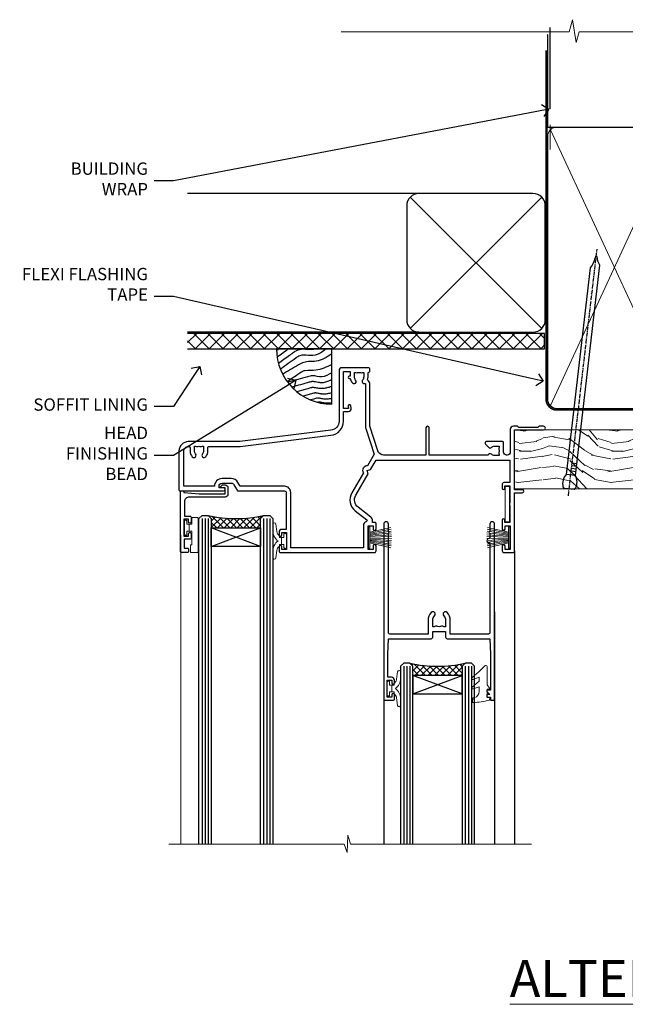
# Model space of a CAD drawing. Extents: x 2241 to 19037, y 27858 to 29841.
# Drawn here: x 4669 to 4866, y 29506 to 29825 of the extents above; entities that cross this region are included whole.
import ezdxf
from ezdxf import colors
from ezdxf.entities.mleader import LeaderData, LeaderLine
from ezdxf.math import Vec2, Vec3

# ---------------------------------------------------------------- set-up
doc = ezdxf.new("R2010")
doc.units = 0
doc.linetypes.add('CENTER', pattern=[2, 1.25, -0.25, 0.25, -0.25])
doc.linetypes.add('Dashed', pattern=[564.444447, 282.222223, -282.222223])
doc.layers.add('Aluminium Systems Ltd Joinery Detail', color=7, linetype='Continuous')
doc.layers.add('Aluminium Systems Ltd Notes', color=7, linetype='Continuous')
doc.layers.add('HARDWARE', color=8, linetype='Continuous', lineweight=5)
doc.styles.add('ASL TXT 50', font='romans.shx', dxfattribs={"height": 100})
doc.styles.get("Standard").update_dxf_attribs({"font": 'arial.ttf'})

# ---------------------------------------------------------------- blocks, each defined once
blk = doc.blocks.new('10P302')
blk.add_lwpolyline([(-5.25, 46.9, -0.414214), (-5.45, 47.1), (-5.45, 47.21, -0.211645), (-5.38, 47.36), (-4.45, 48.21), (-4.45, 48.25), (-5.25, 48.25, -0.414214), (-5.45, 48.45), (-5.45, 48.95, -0.414214), (-5.25, 49.15), (-4.25, 49.15), (-4.25, 49.95, -0.414214), (-4.05, 50.15), (-3.15, 50.15, -0.414214), (-2.95, 49.95), (-2.95, -7.1, -1), (-4.45, -7.1), (-4.45, -4.7, -0.57735), (-4.45, -4), (-4.45, -2.35), (-4.75, -2.35, -1), (-4.75, -0.95), (-4.45, -0.95), (-4.45, 28.15, 0.414214), (-4.95, 28.65), (-17.35, 28.65), (-17.35, 24.15, -0.197653), (-18.39, 21.62, -1), (-19.46, 22.67, 0.197653), (-18.85, 24.15), (-18.85, 26.25), (-19.37, 26.25, -0.308127), (-20.15, 26.09, 0.199116), (-21.75, 26.09, -0.308127), (-22.53, 26.25), (-23.05, 26.25), (-23.05, 24.15, 0.197653), (-22.44, 22.67, -1), (-23.51, 21.62, -0.197653), (-24.55, 24.15), (-24.55, 28.65), (-36.95, 28.65, 0.414214), (-37.45, 28.15), (-37.45, -4, -0.57735), (-37.45, -4.7), (-37.45, -7.1, -1), (-38.95, -7.1), (-38.95, 49.85, -0.414214), (-38.65, 50.15), (-35.95, 50.15, -0.414214), (-35.45, 49.65), (-35.45, 48.35, -1), (-36.35, 48.35), (-36.35, 49.15), (-37.85, 49.15), (-37.85, 43.65), (-36.35, 43.65), (-36.35, 44.45, -1), (-35.45, 44.45), (-35.45, 43.65, -0.414214), (-36.45, 42.65), (-37.65, 42.65), (-37.65, 35.15), (-37.45, 30.15), (-23.55, 30.15, -0.414214), (-23.05, 29.65), (-23.05, 27.75), (-18.85, 27.75), (-18.85, 29.65, -0.414214), (-18.35, 30.15), (-4.45, 30.15), (-4.25, 35.15), (-4.25, 46.9)], format="xyb", close=True)
blk = doc.blocks.new('PB69750-4B')
for p, q in [((-1.75, 0.5), (-3.32, 7.32)), ((-1.43, 0.5), (-2.72, 7.38)), ((-1.11, 0.5), (-2.12, 7.43)), ((-0.8, 0.5), (-1.52, 7.46)), ((-0.48, 0.5), (-0.91, 7.49)), ((-0.16, 0.5), (-0.3, 7.5)), ((0.16, 0.5), (0.3, 7.5)), ((0.48, 0.5), (0.91, 7.49)), ((0.8, 0.5), (1.52, 7.46)), ((1.11, 0.5), (2.12, 7.43)), ((1.43, 0.5), (2.72, 7.38)), ((1.75, 0.5), (3.32, 7.32))]:
    blk.add_line(p, q)
blk.add_lwpolyline([(-3.45, 0), (3.45, 0), (3.45, 0.5), (-3.45, 0.5)], close=True)
blk = doc.blocks.new('SH270B')
blk.add_blockref('PB69750-4B', (0, 0))
blk = doc.blocks.new('GT001')
blk.add_lwpolyline([(0.05, 11.75), (1.45, 11.75), (1.45, 0.25), (0.05, 0.25)], close=True)
blk = doc.blocks.new('BS020-Comp')
blk.add_lwpolyline([(0.4, -0.85), (-0.35, -0.85), (-0.35, -0.36, 0.221673), (-0.44, -0.17, -0.187564), (-1.14, 1.1), (-1.45, 3.52, 0.936585), (-2.45, 3.45), (-2.45, 1.36, 0.241598), (-0.75, -1.95, 0.241598), (-2.45, -5.26), (-2.45, -7.35, 0.936585), (-1.45, -7.42), (-1.14, -5, -0.187564), (-0.44, -3.73, 0.221673), (-0.35, -3.54), (-0.35, -3.05), (0.4, -3.05)], format="xyb", close=True)
blk.add_lwpolyline([(0.4, -3.05), (1.15, -3.05), (1.15, -4.1, 0.414214), (1.4, -4.35), (1.7, -4.35, 0.414214), (1.95, -4.1), (1.95, 0.2, 0.414214), (1.7, 0.45), (1.4, 0.45, 0.414214), (1.15, 0.2), (1.15, -0.85), (0.4, -0.85)], format="xyb")
blk = doc.blocks.new('GW040')
blk.add_lwpolyline([(-0.25, 2.35), (0.2, 2.35), (0.2, -0.2), (-0.35, -0.2, 0.609409), (-0.55, -0.59), (0.2, -1.65), (0.2, -7.52, 0.702362), (0.91, -7.77), (2.76, -5.94), (5.07, -4, 0.8391), (4.73, -3.4), (2.76, -4.12), (2.76, -2.82), (5.07, -0.88, 0.8391), (4.73, -0.28), (2.76, -1), (2.76, 0.58, -0.334595), (4.21, 2.5), (4.66, 2.63, 0.310508), (4.8, 2.8), (4.9, 3.93, 0.452117), (4.69, 4.15, 0.058319), (-0.46, 3.34, 0.336231), (-0.75, 2.95), (-0.75, 2.85, 0.414214)], format="xyb", close=True)
blk = doc.blocks.new('10B116-22519')
at = {"flags": 128}
blk.add_lwpolyline([(-13.1, 0.5, 0.414214), (-12.9, 0.7), (-12.9, 1), (-7.9, 1.5), (0.5, 1.5), (0.5, -0.55), (-0.8, -0.55, 0.668179), (-0.94, -0.89), (-0.44, -1.39, 0.198912), (-0.3, -1.45), (0.5, -1.45, 0.414214), (1.4, -0.55), (1.4, 1.6, 0.414214), (0.5, 2.5), (-11.2, 2.5, -0.414214), (-12.7, 4), (-12.7, 8.7), (-11, 8.7, 0.414214), (-10.5, 9.2), (-10.5, 10.5, 1), (-11.4, 10.5), (-11.4, 9.7), (-12.9, 9.7), (-12.9, 15.2), (-11.4, 15.2), (-11.4, 14.4, 1), (-10.5, 14.4), (-10.5, 15.7, 0.414214), (-11, 16.2), (-12.8, 16.2), (-12.8, 19.1), (-11.7, 19.1, 0.414214), (-11.4, 19.4), (-11.4, 20.2, 0.414214), (-11.7, 20.5), (-13.7, 20.5, 0.414214), (-14, 20.2), (-14, 0.7, 0.414214), (-13.8, 0.5)], format="xyb", close=True, dxfattribs=at)
blk = doc.blocks.new('BS024')
at = {"color": 1}
blk.add_lwpolyline([(-0.4, -3.05), (-0.4, -0.85), (0.45, -0.85), (0.45, 3.6), (0.25, 3.6, -0.414214), (-0.05, 3.9), (-0.05, 5.8, -0.414214), (0.25, 6.1), (2.15, 6.1, -0.414214), (2.45, 5.8), (2.45, -5, -0.414214), (2.2, -5.25), (0.7, -5.25, -0.414214), (0.45, -5), (0.45, -3.05)], format="xyb", close=True, dxfattribs=at)
blk.add_lwpolyline([(-0.4, -3.05), (-1.15, -3.05), (-1.15, -4.1, -0.414214), (-1.4, -4.35), (-1.7, -4.35, -0.414214), (-1.95, -4.1), (-1.95, 0.2, -0.414214), (-1.7, 0.45), (-1.4, 0.45, -0.414214), (-1.15, 0.2), (-1.15, -0.85), (-0.4, -0.85)], format="xyb", dxfattribs=at)
blk = doc.blocks.new('10F303')
for points in [[(62.24, -6.95), (64, -10), (107.5, -10), (107.5, -2.7), (105.5, -2.7, -0.414214), (105, -2.2), (105, -0.9, -1), (105.8, -0.9), (105.8, -1.7), (107.5, -1.7), (107.5, 3.9, -0.499995), (107.5, 4.7), (107.5, 10.3), (105.8, 10.3), (105.8, 9.5, -1), (105, 9.5), (105, 12.45, -1), (105.9, 12.45), (105.9, 11.3), (107.6, 11.3), (107.6, 19), (105.9, 19), (105.9, 17.85, -1), (105, 17.85), (105, 19.5, -0.414214), (105.5, 20), (108.5, 20, -0.414214), (109, 19.5), (109, 0.6), (111.5, 0.6, -1), (111.5, -0.4), (109, -0.4), (109, -19.8), (118.4, -19.8, -1), (118.4, -21), (117, -21), (116.6, -20.6), (110.4, -20.6), (110, -21), (108.6, -21, -0.414214), (107.6, -20), (107.6, -12.6, 0.414214), (106.6, -11.6), (106.4, -11.6, 0.414214), (105.4, -12.6), (105.4, -15.7, -0.414214), (105.1, -16), (99.8, -16, -0.414214), (99.5, -15.7), (99.5, -15.41, -0.199518), (99.65, -15.05), (100.55, -14.15, -0.395302), (101.51, -14.13, 0.182676), (102.5, -14.5), (104, -14.5), (104, -14.13, -0.241744), (103.91, -13.5, 0.171573), (103.91, -12.5, -0.241744), (104, -11.87), (104, -11.5), (102.5, -11.5, 0.182676), (101.51, -11.88, -0.523259), (100.39, -11.6), (81.3, -11.6), (81.3, -20.45, -1), (80.2, -20.45), (80.2, -11.6), (66.47, -11.6, 0.325988), (64.57, -12.99), (62, -21), (62, -34.68, -0.260614), (61.24, -36.04, -0.084234), (61.4, -37), (61.4, -38.5), (61.5, -38.5, -0.414214), (62, -39), (62, -39.5, -0.414214), (61.5, -40), (53, -40, -0.414214), (52, -39), (52, -22.65, 0.378866), (49.37, -19.68), (19.73, -16.04, 0.030553), (19.12, -16), (3, -16, -0.414214), (0, -13), (0, -0.3, -0.414214), (0.3, 0), (14.5, 0, -1), (14.5, -1), (13, -1), (13, -1.5, 0.414214), (14, -2.5), (16.98, -2.5, 0.267949), (17.85, -2), (18.86, -0.25, -0.267949), (19.29, 0), (34.3, 0, 0.414214), (34.8, 0.5), (34.8, 12.5), (33.5, 12.5, -0.414214), (32.5, 13.5), (32.5, 14.3, -1), (33.4, 14.3), (33.4, 13.5), (34.9, 13.5), (34.9, 19), (33.4, 19), (33.4, 18.2, -1), (32.5, 18.2), (32.5, 19.5, -0.414214), (33, 20), (63.5, 20, -0.414214), (64, 19.5), (64, 17.85, -1), (63.1, 17.85), (63.1, 19), (61.4, 19), (61.4, 11.3), (63.1, 11.3), (63.1, 12.45, -1), (64, 12.45), (64, 10.5, -0.414214), (63.8, 10.3), (62.9, 10.3), (62.9, 9.71, -0.230868), (62.32, 8.53), (58.16, 5.28, 0.373885), (57.41, 1.41), (61.44, -5.56), (61.15, -6.66)], [(34.3, -1.5), (19.87, -1.5), (19.14, -2.75, -0.267949), (16.98, -4), (14, -4, -0.414214), (11.5, -1.5), (1.6, -1.5), (1.6, -13, 0.414214), (3, -14.4), (3.3, -14.4, 0.414214), (3.6, -14.1), (3.6, -13, -0.182676), (4.33, -11.08, -1), (5.38, -12.01, 0.182676), (5, -13), (5, -14.5), (5.37, -14.5, -0.241744), (6, -14.41, 0.171573), (7, -14.41, -0.241744), (7.63, -14.5), (8, -14.5), (8, -13, 0.182676), (7.63, -12.01, -1), (8.68, -11.08, -0.182676), (9.4, -13), (9.4, -14.1, 0.414214), (9.7, -14.4), (19.12, -14.4, -0.030553), (19.92, -14.45), (49.36, -18.06, -0.378866), (53.4, -22.63), (53.4, -25.8), (55.04, -25.8, -0.466308), (55.93, -26.86), (55.79, -27.63, -1), (54.91, -27.47), (55.03, -26.8), (53.4, -26.8), (53.4, -38.8), (55.6, -38.8), (55.6, -37.3), (55.3, -37.3, -1), (55.3, -36.5), (55.64, -36.5, -0.138234), (56.33, -35.08, -1), (57.38, -36.01, 0.182676), (57, -37), (57, -38.5), (57.37, -38.5, -0.241744), (58, -38.41, 0.171573), (59, -38.41, -0.241744), (59.63, -38.5), (60, -38.5), (60, -37, 0.182676), (59.63, -36.01, -0.750393), (60.34, -34.87, 0.499277), (60.6, -34.68), (60.6, -20.69, -0.07773), (60.67, -20.23), (63.35, -11.88), (61.2, -8.16, -0.603023), (59.88, -5.86), (56.11, 0.66, -0.373885), (57.24, 6.46), (60.97, 9.37, 0.588646), (60.89, 9.89, -0.314973), (59.9, 11.3), (59.9, 18.5), (36.3, 18.5), (36.3, 0.5, -0.414214)]]:
    blk.add_lwpolyline(points, format="xyb", close=True)
blk = doc.blocks.new('F1 SW Projected')
h = blk.add_hatch()
h.set_pattern_fill('ANSI37', color=251, scale=12)
h.set_pattern_definition([(45, (12, 1), (-1.06066, 1.06066), []), (135, (12, 1), (-1.06066, -1.06066), [])])
edge = h.paths.add_edge_path()
edge.add_line((-88.83, -33), (-104.83, -33))
edge.add_line((-104.83, -33), (-104.83, -30))
edge.add_line((-104.83, -30), (-105.83, -29))
edge.add_arc((-96.83, 11), 41, 257.3196, 282.6804)
edge.add_line((-87.83, -29), (-88.83, -30))
edge.add_line((-88.83, -30), (-88.83, -33))
h = blk.add_hatch()
h.set_pattern_fill('ANSI37', color=251, scale=12, angle=180)
h.set_pattern_definition([(225, (-31.3328, -77.9441), (1.06066, -1.06066), []), (315, (-31.3328, -77.9441), (1.06066, 1.06066), [])])
edge = h.paths.add_edge_path()
edge.add_line((-39.33, -80.94), (-23.33, -80.94))
edge.add_line((-23.33, -80.94), (-23.33, -77.94))
edge.add_line((-23.33, -77.94), (-22.33, -76.94))
edge.add_arc((-31.33, -36.94), 41, 257.3196, 282.6804, ccw=False)
edge.add_line((-40.33, -76.94), (-39.33, -77.94))
edge.add_line((-39.33, -77.94), (-39.33, -80.94))
for p, q in [((-108.83, -30), (-107.83, -29)), ((-108.83, -135.69), (-108.83, -30)), ((-107.83, -29), (-105.83, -29)), ((-105.83, -29), (-104.83, -30)), ((-104.83, -30), (-104.83, -135.69)), ((-88.83, -30), (-87.83, -29)), ((-88.83, -135.69), (-88.83, -30)), ((-87.83, -29), (-85.83, -29)), ((-85.83, -29), (-84.83, -30)), ((-84.83, -30), (-84.83, -135.69)), ((-6.33, -40.5), (-6.33, -135.69)), ((-48.83, -60.23), (-48.83, -135.69)), ((-12.83, -60.28), (-12.83, -135.69)), ((-42.33, -76.94), (-43.33, -77.94)), ((-43.33, -77.94), (-43.33, -135.69)), ((-40.33, -76.94), (-42.33, -76.94)), ((-39.33, -77.94), (-40.33, -76.94)), ((-39.33, -135.69), (-39.33, -77.94)), ((-22.33, -76.94), (-23.33, -77.94)), ((-23.33, -77.94), (-23.33, -135.69)), ((-20.33, -76.94), (-22.33, -76.94)), ((-19.33, -77.94), (-20.33, -76.94)), ((-19.33, -135.69), (-19.33, -77.94))]:
    blk.add_line(p, q)
at = {"color": 4}
for p, q in [((-107.83, -30), (-107.83, -135.69)), ((-106.83, -30), (-106.83, -135.69)), ((-105.83, -30), (-105.83, -135.69)), ((-87.83, -30), (-87.83, -135.69)), ((-86.83, -30), (-86.83, -135.69)), ((-85.83, -30), (-85.83, -135.69)), ((-42.33, -77.94), (-42.33, -135.69)), ((-41.33, -77.94), (-41.33, -135.69)), ((-40.33, -77.94), (-40.33, -135.69)), ((-22.33, -77.94), (-22.33, -135.69)), ((-21.33, -77.94), (-21.33, -135.69)), ((-20.33, -77.94), (-20.33, -135.69))]:
    blk.add_line(p, q, dxfattribs=at)
at = {"color": 251}
for p, q in [((-104.83, -39), (-88.83, -33)), ((-88.83, -39), (-104.83, -33)), ((-23.33, -86.94), (-39.33, -80.94)), ((-39.33, -86.94), (-23.33, -80.94))]:
    blk.add_line(p, q, dxfattribs=at)
for points in [[(-104.83, -33), (-88.83, -33), (-88.83, -39), (-104.83, -39)], [(-23.33, -80.94), (-39.33, -80.94), (-39.33, -86.94), (-23.33, -86.94)]]:
    blk.add_lwpolyline(points, close=True)
for centre in [(-96.83, 11), (-31.33, -36.94)]:
    blk.add_arc(centre, 41, 257.3196, 282.6804)
at = {"layer": 'Aluminium Systems Ltd Joinery Detail', "linetype": 'Continuous', "lineweight": 5}
blk.add_line((-114.78, -35.41), (-114.78, -135.69), dxfattribs=at)
blk.add_lwpolyline([(-0.82, -135.69), (-59.63, -135.69), (-60.5, -132.82), (-60.75, -138.46), (-61.65, -135.69), (-118.66, -135.69)], dxfattribs=at)
at = {"transparency": 33554687, "xscale": -1, "rotation": 180}
for name, p in [('10F303', (-115.33, -21)), ('10B116-22519', (-100.83, -20.5)), ('10P302', (-9.88, -38.85))]:
    blk.add_blockref(name, p, dxfattribs=at)
at = {"layer": 'HARDWARE', "transparency": 33554687, "xscale": -1}
for name, p, rotation in [('GT001', (-9.48, -19.3), 180), ('BS024', (-111.58, -34.9), 180), ('SH270B', (-7.83, -36.15), 90)]:
    blk.add_blockref(name, p, dxfattribs=dict(at, rotation=rotation))
at = {"layer": 'HARDWARE', "xscale": -1, "rotation": 180}
blk.add_blockref('BS020-Comp', (-82.38, -39.2), dxfattribs=at)
at = {"layer": 'HARDWARE', "transparency": 33554687}
for name, p, rotation in [('SH270B', (-53.83, -36.15), 270), ('BS020-Comp', (-45.78, -87.14), 180), ('GW040', (-15.08, -85.59), 180)]:
    blk.add_blockref(name, p, dxfattribs=dict(at, rotation=rotation))
blk = doc.blocks.new('_Open90')
at = {"color": 0, "linetype": 'ByBlock', "lineweight": -2}
for p, q in [((0, 0), (-1, 0)), ((-0.5, 0.5), (0, 0)), ((0, 0), (-0.5, -0.5))]:
    blk.add_line(p, q, dxfattribs=at)
blk = doc.blocks.new('Bevel Back Weatherboard CC Soffit Head F1B')
h = blk.add_hatch()
h.set_pattern_fill('ANSI37', color=256)
h.set_pattern_definition([(45, (0.0363, -8.2665), (-2.24506, 2.24506), []), (135, (0.0363, -8.2665), (-2.24506, -2.24506), [])])
h.paths.add_polyline_path([(39.54, 2.44), (-76.44, 2.44), (-76.44, -2.56), (39.54, -2.56)])
for p, q in [((-1.29, 47.85), (-76.44, 47.85)), ((-4.08, 4.02, 1), (38.58, 46.68, 1)), ((38.58, 4.02, 1), (-4.08, 46.68, 1)), ((-1.29, 2.85), (-76.44, 2.85))]:
    blk.add_line(p, q)
at = {"elevation": 1}
blk.add_lwpolyline([(-5.25, 6.85, 0.414214), (-1.25, 2.85), (35.75, 2.85, 0.414214), (39.75, 6.85), (39.75, 43.85, 0.414214), (35.75, 47.85), (-1.25, 47.85, 0.414214), (-5.25, 43.85)], format="xyb", close=True, dxfattribs=at)
blk.add_lwpolyline([(-76.44, -2.56), (39.54, -2.56), (39.54, 2.44), (-76.44, 2.44)])
at = {"layer": 'Aluminium Systems Ltd Joinery Detail'}
blk.add_line((41.31, 75.35), (41.31, 101.75), dxfattribs=at)
at = {"layer": 'Aluminium Systems Ltd Joinery Detail', "lineweight": 5}
blk.add_line((41.31, 62.1), (41.31, 70.2), dxfattribs=at)
blk = doc.blocks.new('Soffit Bead')
blk.add_lwpolyline([(0, -18), (0, 0), (-18, 0)])
blk.add_arc((0, 0), 17.98, 180, 270)
for points in [[(-17.15, 0), (-17.42, -0.2), (-17.69, -0.4), (-17.97, -0.6)], [(-13.84, 0.07), (-15.15, -0.88), (-16.46, -1.83), (-17.76, -2.78)], [(-7.34, -10.89), (-9.21, -11.42), (-11.08, -11.94), (-12.95, -12.47)]]:
    blk.add_open_spline(points, degree=3)
for points, knots in [([(-1.75, 0), (-2.72, -0.75), (-4.44, -2.1), (-7.58, -2.25), (-10.06, -1.84), (-11.24, -2.7), (-11.62, -2.98), (-11.62, -2.98), (-11.62, -2.98), (-11.62, -2.98), (-13.31, -4.21), (-15, -5.44), (-16.69, -6.67)], [0, 0, 0, 0, 3.558573, 6.375816, 9.224255, 10.619535, 10.619535, 10.619535, 10.619558, 10.619558, 10.619558, 16.726752, 16.726752, 16.726752, 16.726752]), ([(-5.17, 0), (-5.18, 0), (-5.19, -0.01), (-5.33, -0.06), (-5.44, -0.1), (-5.7, -0.17), (-5.84, -0.2), (-6.27, -0.26), (-6.6, -0.28), (-7.13, -0.28), (-7.32, -0.27), (-7.71, -0.25), (-7.93, -0.23), (-8.53, -0.19), (-8.93, -0.16), (-9.74, -0.18), (-10.13, -0.22), (-10.7, -0.36), (-10.86, -0.4), (-11.14, -0.5), (-11.26, -0.55), (-11.48, -0.66), (-11.59, -0.71), (-11.89, -0.88), (-12.07, -0.99), (-12.42, -1.23), (-12.59, -1.35), (-12.73, -1.45)], [3.200553, 3.200553, 3.200553, 3.200553, 3.259257, 3.259257, 3.887033, 3.887033, 4.514808, 4.514808, 5.77036, 5.77036, 6.422991, 6.422991, 7.075623, 7.075623, 8.066749, 8.066749, 8.868917, 8.868917, 9.164125, 9.164125, 9.394717, 9.394717, 9.625308, 9.625308, 10.086491, 10.086491, 10.619535, 10.619535, 10.619535, 10.619535]), ([(-12.73, -1.45), (-13.05, -1.68), (-13.37, -1.91), (-14.31, -2.6), (-14.94, -3.06), (-16.16, -3.95), (-16.74, -4.37), (-17.33, -4.8)], [10.619535, 10.619535, 10.619535, 10.619535, 11.760532, 11.760532, 14.042524, 14.042524, 16.150232, 16.150232, 16.150232, 16.150232]), ([(0, -1.65), (-1.61, -2.72), (-4.39, -4.57), (-8.5, -3.93), (-10.24, -4.94), (-10.79, -5.26), (-10.79, -5.26), (-10.79, -5.26), (-10.79, -5.26), (-12.51, -6.26), (-14.24, -7.26), (-15.97, -8.26)], [0, 0, 0, 0, 5.607978, 9.656991, 11.539943, 11.539943, 11.539943, 11.539955, 11.539955, 11.539955, 17.432179, 17.432179, 17.432179, 17.432179]), ([(0, -5.12), (-1.72, -5.93), (-4.53, -7.25), (-7.77, -7.03), (-9.27, -7.2), (-9.48, -7.36), (-9.48, -7.36), (-9.59, -7.44), (-9.7, -7.52), (-9.81, -7.59), (-11.36, -8.61), (-12.92, -9.64), (-14.47, -10.66)], [0, 0, 0, 0, 5.552219, 9.049789, 9.829399, 9.835096, 9.835096, 9.835096, 10.23393, 10.23393, 10.23393, 15.798811, 15.798811, 15.798811, 15.798811]), ([(0, -7.81), (-1.07, -8.47), (-3.06, -9.7), (-5.83, -8.51), (-7.33, -8.93), (-7.85, -9.08), (-7.85, -9.08), (-7.85, -9.08), (-7.85, -9.08), (-10, -9.68), (-12.15, -10.29), (-14.3, -10.89)], [0, 0, 0, 0, 3.564485, 6.586863, 8.168622, 8.168622, 8.168622, 8.16864, 8.16864, 8.16864, 14.78057, 14.78057, 14.78057, 14.78057]), ([(-6.18, -12.55), (-6.2, -12.55), (-6.25, -12.56), (-6.39, -12.59), (-6.48, -12.61), (-6.66, -12.66), (-6.73, -12.68), (-11.33, -13.96)], [7.063749, 7.063749, 7.063749, 7.063749, 7.479271, 7.479271, 7.894794, 7.894794, 8.155765, 8.155765, 8.155765, 8.155765]), ([(0, -10.01), (-0.34, -10.2), (-0.7, -10.39), (-1.52, -10.73), (-1.98, -10.88), (-2.67, -11), (-2.87, -11.03), (-3.24, -11.05), (-3.41, -11.05), (-3.73, -11.04), (-3.88, -11.02), (-4.31, -10.98), (-4.58, -10.93), (-5.16, -10.81), (-5.46, -10.75), (-5.85, -10.68), (-5.97, -10.67), (-6.13, -10.66), (-6.18, -10.66), (-6.27, -10.66), (-6.32, -10.66), (-6.44, -10.68), (-6.51, -10.69), (-6.74, -10.73), (-6.92, -10.78), (-7.2, -10.85), (-7.27, -10.87), (-7.34, -10.89)], [1.024423, 1.024423, 1.024423, 1.024423, 2.00692, 2.00692, 3.047543, 3.047543, 3.445645, 3.445645, 3.769342, 3.769342, 4.09304, 4.09304, 4.740435, 4.740435, 5.690777, 5.690777, 6.228627, 6.228627, 6.550197, 6.550197, 6.89922, 6.89922, 7.248243, 7.248243, 7.946289, 7.946289, 8.168622, 8.168622, 8.168622, 8.168622]), ([(0, -12.13), (-0.14, -12.2), (-0.29, -12.26), (-0.79, -12.47), (-1.17, -12.6), (-1.96, -12.8), (-2.35, -12.87), (-2.95, -12.92), (-3.15, -12.93), (-3.49, -12.93), (-3.64, -12.93), (-3.93, -12.91), (-4.07, -12.9), (-4.45, -12.86), (-4.68, -12.82), (-5.1, -12.75), (-5.27, -12.71), (-5.59, -12.65), (-5.73, -12.62), (-5.95, -12.58), (-6.03, -12.57), (-6.13, -12.55), (-6.16, -12.55), (-6.18, -12.55)], [1.752341, 1.752341, 1.752341, 1.752341, 2.053643, 2.053643, 2.747982, 2.747982, 3.352199, 3.352199, 3.622112, 3.622112, 3.846072, 3.846072, 4.070033, 4.070033, 4.517953, 4.517953, 4.965874, 4.965874, 5.413794, 5.413794, 5.849702, 5.849702, 6.131002, 6.131002, 6.131002, 6.131002]), ([(-5.36, -14.33), (-5.39, -14.34), (-5.43, -14.34), (-5.57, -14.38), (-5.67, -14.4), (-5.83, -14.45), (-5.9, -14.47), (-9.28, -15.4)], [7.063749, 7.063749, 7.063749, 7.063749, 7.479271, 7.479271, 7.894794, 7.894794, 8.129845, 8.129845, 8.129845, 8.129845]), ([(-4.54, -15.98), (-4.56, -15.99), (-4.61, -15.99), (-4.75, -16.03), (-4.84, -16.05), (-5, -16.09), (-5.05, -16.11), (-6.87, -16.61)], [7.063749, 7.063749, 7.063749, 7.063749, 7.479271, 7.479271, 7.894794, 7.894794, 8.085458, 8.085458, 8.085458, 8.085458]), ([(0, -14.25), (-0.24, -14.34), (-0.5, -14.42), (-1.14, -14.59), (-1.54, -14.66), (-2.14, -14.71), (-2.34, -14.72), (-2.68, -14.72), (-2.83, -14.72), (-3.12, -14.7), (-3.25, -14.69), (-3.64, -14.65), (-3.87, -14.61), (-4.28, -14.54), (-4.46, -14.5), (-4.77, -14.44), (-4.91, -14.41), (-5.13, -14.36), (-5.21, -14.35), (-5.32, -14.34), (-5.35, -14.33), (-5.36, -14.33)], [2.294927, 2.294927, 2.294927, 2.294927, 2.747982, 2.747982, 3.352199, 3.352199, 3.622112, 3.622112, 3.846072, 3.846072, 4.070033, 4.070033, 4.517953, 4.517953, 4.965874, 4.965874, 5.413794, 5.413794, 5.849702, 5.849702, 6.131002, 6.131002, 6.131002, 6.131002]), ([(0, -16.15), (-0.35, -16.24), (-0.73, -16.31), (-1.31, -16.36), (-1.51, -16.37), (-1.85, -16.37), (-2, -16.37), (-2.29, -16.35), (-2.43, -16.34), (-2.81, -16.3), (-3.04, -16.26), (-3.46, -16.19), (-3.63, -16.15), (-3.95, -16.09), (-4.09, -16.06), (-4.31, -16.02), (-4.39, -16), (-4.49, -15.99), (-4.52, -15.98), (-4.54, -15.98)], [2.774447, 2.774447, 2.774447, 2.774447, 3.352199, 3.352199, 3.622112, 3.622112, 3.846072, 3.846072, 4.070033, 4.070033, 4.517953, 4.517953, 4.965874, 4.965874, 5.413794, 5.413794, 5.849702, 5.849702, 6.131002, 6.131002, 6.131002, 6.131002]), ([(-4.24, -17.3), (-4.27, -17.31), (-4.31, -17.32), (-4.43, -17.35), (-4.5, -17.36), (-4.58, -17.38)], [7.0637486, 7.0637486, 7.0637486, 7.0637486, 7.4792711, 7.4792711, 7.8043484, 7.8043484, 7.8043484, 7.8043484]), ([(0, -17.54), (-0.26, -17.6), (-0.54, -17.64), (-1.02, -17.68), (-1.21, -17.69), (-1.55, -17.69), (-1.71, -17.69), (-1.99, -17.67), (-2.13, -17.66), (-2.51, -17.62), (-2.74, -17.58), (-3.16, -17.51), (-3.33, -17.47), (-3.65, -17.41), (-3.79, -17.38), (-4.01, -17.34), (-4.09, -17.32), (-4.19, -17.31), (-4.22, -17.31), (-4.24, -17.3)], [2.935018, 2.935018, 2.935018, 2.935018, 3.352199, 3.352199, 3.622112, 3.622112, 3.846072, 3.846072, 4.070033, 4.070033, 4.517953, 4.517953, 4.965874, 4.965874, 5.413794, 5.413794, 5.849702, 5.849702, 6.131002, 6.131002, 6.131002, 6.131002])]:
    blk.add_open_spline(points, degree=3, knots=knots)
blk = doc.blocks.new('90mm Framing Head CC')
at = {"layer": 'Aluminium Systems Ltd Joinery Detail'}
h = blk.add_hatch(dxfattribs=at)
h.set_pattern_fill('AR-SAND', color=0, scale=0.15)
h.set_pattern_definition([(37.5, (61.6605, 88.745), (-0.24, 7.3412), [0, -5.7912, 0, -6.477, 0, -6.19125]), (7.5, (61.6605, 88.745), (6.74285, 10.7524), [0, -3.1242, 0, -5.2197, 0, -2.00025]), (327.5, (56.974, 88.745), (11.86489, 0.02156), [0, -1.905, 0, -6.858, 0, -8.9535]), (317.5, (56.974, 88.745), (11.45335, 3.34394), [0, -0.9525, 0, -4.4958, 0, -5.1435])])
h.paths.add_polyline_path([(180.61, 88.77), (171.11, 88.77), (171.11, -47.33), (180.61, -47.33)])
at = {"layer": 'Aluminium Systems Ltd Joinery Detail', "color": 0, "linetype": 'Dashed'}
blk.add_line((79.91, 57.9), (79.91, 87.86), dxfattribs=at)
at = {"layer": 'Aluminium Systems Ltd Joinery Detail', "color": 0}
for p, q in [((168.81, 57.9), (168.81, 88.77)), ((79.91, 57.9), (168.81, 57.9))]:
    blk.add_line(p, q, dxfattribs=at)
at = {"layer": 'Aluminium Systems Ltd Joinery Detail', "color": 0, "lineweight": 5}
for p, q in [((80.8, -32.58), (122.24, 57.1)), ((80.8, 57.01), (122.34, -32.58)), ((124.13, -32.58), (167.92, 57.01)), ((124.16, 56.83), (167.92, -32.58))]:
    blk.add_line(p, q, dxfattribs=at)
at = {"layer": 'Aluminium Systems Ltd Joinery Detail', "color": 0, "linetype": 'Continuous', "lineweight": 5, "ltscale": 0.12}
blk.add_lwpolyline([(182.99, 88.77), (90.08, 88.77), (89.18, 85.34), (87.91, 92.75), (86.87, 88.77), (12.78, 88.77)], dxfattribs=at)
at = {"layer": 'Aluminium Systems Ltd Joinery Detail', "color": 0, "linetype": 'Dashed', "lineweight": 5, "ltscale": 0.01, "const_width": 0.25, "elevation": 0.25}
blk.add_lwpolyline([(79.77, 88.1), (79.77, -30.43, 0.41757), (82.92, -33.61), (165.34, -33.6, 0.859133), (165.47, -33.94, 0.009055)], format="xyb", dxfattribs=at)
at = {"layer": 'Aluminium Systems Ltd Joinery Detail', "color": 0, "lineweight": 5, "elevation": 1}
blk.add_lwpolyline([(171.11, 88.77), (171.11, -47.33), (180.61, -47.33), (180.61, 88.77)], dxfattribs=at)
at = {"layer": 'Aluminium Systems Ltd Joinery Detail', "color": 0, "linetype": 'CENTER', "lineweight": 5, "ltscale": 3, "const_width": 0.5, "elevation": 0.5}
blk.add_lwpolyline([(79.37, 82.76), (79.37, -30.43, 0.420916), (82.93, -34), (165.77, -34)], format="xyb", dxfattribs=at)
at = {"layer": 'Aluminium Systems Ltd Joinery Detail', "color": 0, "lineweight": 5}
blk.add_lwpolyline([(79.91, -28.32), (79.91, 54.86, -0.414214), (82.95, 57.9), (120.19, 57.9, -0.414214), (123.23, 54.86), (123.23, -28.32), (123.23, -30.43, -0.414214), (120.19, -33.47), (82.95, -33.47, -0.414214), (79.91, -30.43)], format="xyb", close=True, dxfattribs=at)
for points in [[(168.81, -28.53), (168.81, 54.86, 0.414214), (165.77, 57.9), (126.27, 57.9, 0.368185), (123.24, 54.65), (123.24, -28.53)], [(168.81, 52.75), (168.81, -30.43, -0.414214), (165.77, -33.47), (126.27, -33.47, -0.414214), (123.24, -30.43), (123.24, 52.75)]]:
    blk.add_lwpolyline(points, format="xyb", dxfattribs=at)
blk = doc.blocks.new('Nail 75 JH')
at = {"linetype": 'CENTER'}
blk.add_line((0, 2.3), (0, -78.26), dxfattribs=at)
for p, q in [((1.5, -4.49), (-1.5, -4.49)), ((1.5, -5.73), (0.13, -5.73)), ((1.5, -6.6), (0.13, -6.6)), ((1.5, -7.47), (0.13, -7.47)), ((1.5, -8.34), (0.13, -8.34))]:
    blk.add_line(p, q)
blk.add_lwpolyline([(-1.5, -4.49, -0.247527), (-2.06, -0.36, -0.331135), (-1.58, 0), (1.58, 0, -0.331135), (2.06, -0.36, -0.247527), (1.5, -4.49), (1.5, -73.21, 0.124564), (0.28, -75.97), (-0.25, -75.97, 0.101255), (-1.5, -72.05)], format="xyb", close=True)
blk = doc.blocks.new('Bevel Back Weatherboard CC F1B Liner Slider head')
at = {"layer": 'Aluminium Systems Ltd Joinery Detail', "lineweight": 5}
h = blk.add_hatch(dxfattribs=at)
h.set_pattern_fill('HONEY', color=256, scale=0.221113, angle=360, style=0)
h.set_pattern_definition([(0, (-411.48685, -268.0206), (1.0530483, 0.60797756), [0.7020322, -1.4040644]), (120, (-411.48685, -268.0206), (-1.05304816, 0.6079778), [0.7020322, -1.4040644]), (60, (-411.48685, -268.0206), (1e-07, 1.21595534), [-1.4040644, 0.7020322])])
edge = h.paths.add_edge_path()
edge.add_arc((103.08, 2.93), 2.5, 180, 360, ccw=False)
edge.add_arc((103.08, 2.93), 2.5, 0, 180, ccw=False)
h = blk.add_hatch(dxfattribs=at)
h.set_pattern_fill('NET', color=256, scale=0.442225, angle=225, style=0)
h.set_pattern_definition([(315, (-1778.9461, 4373.7424), (-0.99282344, -0.99282344), []), (225, (-1778.9461, 4373.7424), (-0.99282344, 0.99282344), [])])
edge = h.paths.add_edge_path()
edge.add_line((114.68, 5.49), (103.93, 5.5))
edge.add_arc((103.1, 3.04), 2.6, 283.0546, 431.2564, ccw=False)
edge.add_line((103.69, 0.5), (114.72, 0.5))
edge.add_arc((116.63, 3.01), 3.15, 128.1626, 232.8611, ccw=False)
h = blk.add_hatch(dxfattribs=at)
h.set_pattern_fill('WOOD-3', color=256, scale=97.5, angle=30, style=0, pattern_type=2)
h.set_pattern_definition([(4.7636, (1748.5418, -7279.9512), (-330.0000284, -29.999746), [3.61248, -357.63537]), (348.6901, (1752.142, -7279.651), (120.0000226, -29.999929), [4.58913, -148.38147]), (315, (1756.642, -7280.551), (-3e-14, -30.00001), [3.39411, -39.03228]), (313.1524, (1759.0418, -7282.9512), (420.00008502, -449.99992613), [6.57951, -651.37185]), (347.0054, (1763.5418, -7287.7512), (-270.000023, 59.9999273), [4.00251, -396.24741]), (360, (1767.442, -7288.65), (30, -30), [7.5, -22.5]), (9.4623, (1774.942, -7288.651), (-150.0000232, -29.9999442), [3.64965, -178.83321]), (5.7106, (1748.5418, -7288.0512), (-269.9999827, -30.0000394), [3.01497, -298.48131]), (360, (1751.542, -7287.75), (30, -30), [4.5, -25.5]), (331.6992, (1756.0418, -7287.7512), (329.9998536, -180.0002662), [4.42944, -438.51525]), (307.875, (1759.9418, -7289.8512), (-120.00005595, 149.999973), [6.84105, -335.21157]), (320.7106, (1764.1418, -7295.2512), (180.0000192, -149.99998896), [4.26381, -422.11632]), (353.6598, (1767.4418, -7297.9512), (239.9999821, -30.0000474), [5.43324, -266.22831]), (11.8887, (1772.8418, -7298.5512), (-419.99991903, -90.00031606), [5.82495, -576.66969]), (6.7098, (1748.5418, -7297.3512), (270.00002993, 29.99981644), [5.13516, -508.3821]), (356.6335, (1753.6418, -7296.7512), (479.99997966, -30.0003289), [5.10882, -505.77279]), (326.3099, (1758.742, -7297.051), (-59.999987, 30.00004), [5.40834, -102.75822]), (312.5104, (1763.2418, -7300.0512), (299.99972155, -330.0002602), [4.88364, -483.48096]), (345.0686, (1766.5418, -7303.6512), (330.00001605, -89.9999086), [4.65726, -461.06799]), (360, (1771.042, -7304.85), (30, -30), [3.6, -26.4]), (12.9946, (1774.6418, -7304.8512), (270.000023, 59.9999273), [4.00251, -396.24741]), (360, (1757.842, -7274.85), (30, -30), [0, -30]), (136.8476, (1762.0418, -7279.3512), (449.99992613, -420.00008502), [6.57951, -651.37185]), (153.4349, (1757.242, -7304.851), (-29.999975, 30.00004), [2.68329, -64.39875]), (171.8699, (1754.842, -7303.6512), (-179.9999933, 29.9999807), [4.24263, -207.88938]), (203.1986, (1750.642, -7303.0512), (-149.999992, -60.0000398), [2.28474, -226.18845]), (333.4349, (1762.042, -7279.351), (29.999975, -30.00004), [3.35409, -63.72795]), (353.2902, (1765.0418, -7280.8512), (-270.00002993, 29.99981644), [5.13516, -508.3821]), (10.1247, (1770.1418, -7281.4512), (509.99996369, 90.00025766), [8.53287, -844.75488]), (10.3048, (1748.5418, -7276.6512), (180.0000288, 29.9998463), [3.35409, -332.05608]), (344.4759, (1751.8418, -7276.0512), (-330.00003074, 89.99993333), [5.60445, -554.84178]), (317.1211, (1757.2418, -7277.5512), (-390.0000238, 359.9999926), [5.7315, -567.41769]), (325.3048, (1761.4418, -7281.4512), (299.99982777, -210.0002583), [4.74342, -469.59822]), (350.5377, (1765.342, -7284.151), (150.0000232, -29.9999442), [5.47449, -177.0084]), (6.5819, (1770.7418, -7285.0512), (-510.00004314, -59.99960101), [7.85175, -777.3234]), (8.1301, (1748.542, -7284.1512), (-179.9999933, -29.9999807), [4.24263, -207.88938]), (348.6901, (1752.742, -7283.551), (120.0000226, -29.999929), [4.58913, -148.38147]), (317.4896, (1757.2418, -7284.4512), (-330.0002602, 299.99972155), [4.88364, -483.48096]), (315, (1760.842, -7287.751), (-3e-14, -30.00001), [5.51544, -36.91098]), (342.646, (1764.7418, -7291.6512), (-390.00006057, 119.99983507), [5.02893, -497.86272]), (3.3665, (1769.5418, -7293.1512), (-479.99997966, -30.0003289), [5.10882, -505.77279]), (17.1027, (1774.6418, -7292.8512), (300.0000519, 89.9998648), [4.08045, -403.96368]), (8.7462, (1748.5418, -7291.6512), (209.9999801, 30.0001259), [3.94587, -390.64251]), (345.0686, (1752.4418, -7291.0512), (330.00001605, -89.9999086), [4.65726, -461.06799]), (327.9946, (1756.9418, -7292.2512), (-149.9999683, 90.0000332), [5.6604, -277.35906]), (310.1009, (1761.7418, -7295.2512), (-329.9999418, 390.00005789), [7.45185, -737.7327]), (344.0546, (1766.542, -7300.9512), (-120.0000038, 29.9999967), [4.36806, -214.03524]), (6.009, (1770.7418, -7302.1512), (299.99999253, 29.99997952), [5.7315, -567.41769]), (23.1986, (1776.442, -7301.5512), (149.999992, 60.0000398), [2.28474, -226.18845]), (9.4623, (1748.542, -7300.651), (-150.0000232, -29.9999442), [3.64965, -178.83321]), (349.992, (1752.1418, -7300.0512), (329.99998664, -60.00010416), [5.17881, -512.7015]), (322.5946, (1757.2418, -7300.9512), (389.99977395, -300.00029858), [6.42027, -635.60775]), (330.9454, (1762.3418, -7274.8512), (210.0000115, -120.0000008), [3.08868, -305.78022]), (349.2157, (1765.0418, -7276.3512), (-479.9999851, 90.0000165), [6.41328, -634.91349]), (7.125, (1771.342, -7277.5512), (-210.0000114, -29.9999485), [7.25604, -234.6117])])
h.paths.add_polyline_path([(139.03, -18.01), (137.15, -19.78), (17.18, -19.78), (17.18, -0.7), (116.44, -0.7), (117.78, -7.57), (128.65, -7.57), (128.65, -0.7), (138.59, -0.7), (139.03, -1.12)])
at = {"layer": 'Aluminium Systems Ltd Joinery Detail', "lineweight": 5, "elevation": 1}
blk.add_lwpolyline([(103.66, 5.51), (114.68, 5.49, 0.491511), (114.72, 0.5), (103.69, 0.5, 0.810102)], format="xyb", close=True, dxfattribs=at)
blk.add_lwpolyline([(138.59, -0.7), (128.65, -0.7), (128.65, -7.57), (117.78, -7.57), (116.44, -0.7), (17.18, -0.7), (17.18, -19.78), (137.15, -19.78), (139.03, -18.01), (139.03, -1.12)], close=True, dxfattribs=at)
at = {"layer": 'Aluminium Systems Ltd Joinery Detail', "lineweight": 5, "ltscale": 0.12}
blk.add_circle((103.08, 2.93, 1), 2.5, dxfattribs=at)
at = {"layer": 'Aluminium Systems Ltd Joinery Detail', "xscale": -1, "rotation": 173.3477838104631}
blk.add_blockref('Nail 75 JH', (34.91, -19.78, 1), dxfattribs=at)
at = {"layer": 'Aluminium Systems Ltd Joinery Detail', "rotation": 186.6522161895368}
blk.add_blockref('Nail 75 JH', (97.52, -19.78, 1), dxfattribs=at)
blk = doc.blocks.new('Bevel Back Weatherboard CC Soffit Head Text F1B')
at = {"layer": 'Aluminium Systems Ltd Notes', "color": 3, "lineweight": 5, "ltscale": 0.12}
ml = blk.add_multileader_mtext('Standard', dxfattribs=at)
ml.set_content('BUILDING WRAP', color=3)
ml.set_leader_properties(color=8)
ml.set_arrow_properties(name='OPEN90')
ml.build(insert=Vec2(0, 0))
ml.multileader.update_dxf_attribs({"text_left_attachment_type": 2, "text_right_attachment_type": 2})
ctx = ml.context
ctx.base_point, ctx.plane_origin = Vec3(-116.91, 56.93), Vec3(33.32, 48.3)
ctx.left_attachment, ctx.right_attachment, ctx.text_align_type = 2, 2, 2
notes = []
notes.append((ctx, [(0, (1, 1, 0), (-80.99, 56.93), (-1, 0), 6.29, [(0, [(40.89, 80.21)], 0, [])])]))
ctx.mtext.insert, ctx.mtext.width, ctx.mtext.alignment, ctx.mtext.line_spacing_style, ctx.mtext.flow_direction = Vec3(-89.28, 62.93), 28.8587, 3, 2, 5
ml = blk.add_multileader_mtext('Standard', dxfattribs=at)
ml.set_content('FLEXI FLASHING TAPE', color=3)
ml.set_leader_properties(color=8)
ml.set_arrow_properties(name='OPEN90')
ml.build(insert=Vec2(0, 0))
ml.multileader.update_dxf_attribs({"text_left_attachment_type": 2, "text_right_attachment_type": 2})
ctx = ml.context
ctx.base_point, ctx.plane_origin = Vec3(-118.42, 19.37), Vec3(-27.37, -89.98)
ctx.left_attachment, ctx.right_attachment, ctx.text_align_type = 2, 2, 2
notes.append((ctx, [(0, (1, 1, 0), (-80.99, 19.37), (-1, 0), 6.29, [(0, [(39.07, -8.13)], 0, [])])]))
ctx.mtext.insert, ctx.mtext.width, ctx.mtext.alignment, ctx.mtext.line_spacing_style, ctx.mtext.flow_direction = Vec3(-89.28, 28.7), 41.677, 3, 2, 5
ml = blk.add_multileader_mtext('Standard', dxfattribs=at)
ml.set_content('SOFFIT LINING', color=3)
ml.set_leader_properties(color=8)
ml.set_arrow_properties(name='OPEN90')
ml.build(insert=Vec2(0, 0))
ml.multileader.update_dxf_attribs({"text_left_attachment_type": 2, "text_right_attachment_type": 2})
ctx = ml.context
ctx.base_point, ctx.plane_origin = Vec3(-130.73, -16.35), Vec3(-31.55, -94.21)
ctx.left_attachment, ctx.right_attachment, ctx.text_align_type = 2, 2, 2
notes.append((ctx, [(0, (1, 1, 0), (-80.99, -16.35), (-1, 0), 6.29, [(0, [(-72.48, -3.27)], 0, [])])]))
ctx.mtext.insert, ctx.mtext.width, ctx.mtext.alignment, ctx.mtext.line_spacing_style, ctx.mtext.flow_direction = Vec3(-89.28, -13.68), 41.677, 3, 2, 5
for ctx, leaders in notes:
    for number, flags, end, landing, length, lines in leaders:
        leader = LeaderData()
        leader.index, (leader.has_last_leader_line, leader.has_dogleg_vector, leader.attachment_direction) = number, flags
        leader.last_leader_point, leader.dogleg_vector, leader.dogleg_length = Vec3(end), Vec3(landing), length
        for number, points, colour, breaks in lines:
            line = LeaderLine()
            line.index, line.vertices, line.color, line.breaks = number, Vec3.list(points), colors.encode_raw_color(colour), breaks
            leader.lines.append(line)
        ctx.leaders.append(leader)

msp = doc.modelspace()

# ---------------------------------------------------------------- block references
at = {"color": 0}
msp.add_blockref('Bevel Back Weatherboard CC F1B Liner Slider head', (4812.4, 29692.87), dxfattribs=at)
at = {"layer": 'Aluminium Systems Ltd Joinery Detail', "color": 0, "linetype": 'Dashed'}
for name, p in [('90mm Framing Head CC', (4760.44, 29732.63)), ('Soffit Bead', (4770.21, 29718.53))]:
    msp.add_blockref(name, p, dxfattribs=at)
at = {"layer": 'Aluminium Systems Ltd Joinery Detail'}
for name, p in [('Bevel Back Weatherboard CC Soffit Head F1B', (4799.8, 29721.09)), ('F1 SW Projected', (4835.91, 29693.37, 1))]:
    msp.add_blockref(name, p, dxfattribs=at)
at = {"layer": 'Aluminium Systems Ltd Notes'}
msp.add_blockref('Bevel Back Weatherboard CC Soffit Head Text F1B', (4799.8, 29716.09), dxfattribs=at)

# ---------------------------------------------------------------- texts
at = {"layer": 'Aluminium Systems Ltd Joinery Detail', "lineweight": 5, "insert": (5213.72, 29520.06), "char_height": 12, "width": 553.0825, "attachment_point": 3, "style": 'ASL TXT 50'}
msp.add_mtext('\\pxqc;{\\fArial|b0|i0|c0|p34;\\LALTERNATIVE HEAD DETAILS}', dxfattribs=at)

# ---------------------------------------------------------------- leaders
at = {"layer": 'Aluminium Systems Ltd Notes', "color": 3, "lineweight": 5, "ltscale": 0.12}
ml = msp.add_multileader_mtext('Standard', dxfattribs=at)
ml.set_content('HEAD FINISHING BEAD', color=3)
ml.set_leader_properties(color=8)
ml.set_arrow_properties(name='OPEN90')
ml.build(insert=Vec2(0, 0))
ml.multileader.update_dxf_attribs({"text_left_attachment_type": 2, "text_right_attachment_type": 2})
ctx = ml.context
ctx.base_point, ctx.plane_origin = Vec3(4681.08, 29683.88), Vec3(4768.25, 29606.02)
ctx.left_attachment, ctx.right_attachment, ctx.text_align_type = 2, 2, 2
notes = []
notes.append((ctx, [(0, (1, 1, 0), (4718.81, 29683.88), (-1, 0), 6.29, [(0, [(4758.56, 29708.28)], 0, [])])]))
ctx.mtext.insert, ctx.mtext.width, ctx.mtext.alignment, ctx.mtext.line_spacing_style, ctx.mtext.flow_direction = Vec3(4710.52, 29693.21), 41.677, 3, 2, 5
for ctx, leaders in notes:
    for number, flags, end, landing, length, lines in leaders:
        leader = LeaderData()
        leader.index, (leader.has_last_leader_line, leader.has_dogleg_vector, leader.attachment_direction) = number, flags
        leader.last_leader_point, leader.dogleg_vector, leader.dogleg_length = Vec3(end), Vec3(landing), length
        for number, points, colour, breaks in lines:
            line = LeaderLine()
            line.index, line.vertices, line.color, line.breaks = number, Vec3.list(points), colors.encode_raw_color(colour), breaks
            leader.lines.append(line)
        ctx.leaders.append(leader)

doc.saveas('drawing.dxf')
